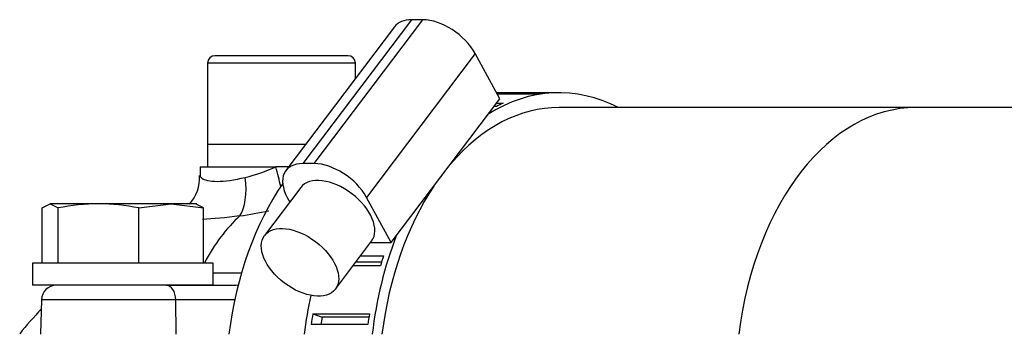
# Model space of a CAD drawing. Units: millimetres. Extents: x 0 to 289, y 0 to 202.
# Drawn here: x 56 to 66, y 183 to 186 of the extents above; entities that cross this region are included whole.
import ezdxf
from ezdxf.lldxf.tags import DXFTag

# ---------------------------------------------------------------- set-up
doc = ezdxf.new("R2010")
doc.units = ezdxf.units.MM
doc.layers.add('13810119', color=7, linetype='Continuous')
doc.layers.add('Predeterminado', color=7, linetype='Continuous')
tags = doc.linetypes.add('HIDDEN2', pattern=[4.7625, 3.175, -1.5875]).pattern_tags.tags
tags[6:7] = [DXFTag(74, 4), DXFTag(75, 0), DXFTag(340, '0'), DXFTag(46, 0.0), DXFTag(50, 0.0), DXFTag(44, 0.0), DXFTag(45, 0.0)]
tags[4:5] = [DXFTag(74, 4), DXFTag(75, 0), DXFTag(340, '0'), DXFTag(46, 0.0), DXFTag(50, 0.0), DXFTag(44, 0.0), DXFTag(45, 0.0)]

# ---------------------------------------------------------------- blocks, each defined once
blk = doc.blocks.new('SE5')
at = {"layer": '13810119', "color": 7, "linetype": 'HIDDEN2'}
for p, q in [((59.5867, 186.2674), (58.4849, 184.8099)), ((59.7583, 186.3389), (58.6565, 184.8814)), ((58.7714, 184.8814), (59.8732, 186.3389)), ((59.8732, 186.3389), (59.7583, 186.3389)), ((59.1152, 185.974), (57.7652, 185.974)), ((60.4053, 185.9961), (59.3035, 184.5386)), ((60.6551, 185.539), (60.4053, 185.9961)), ((57.6902, 185.899), (57.6902, 185.074)), ((59.1902, 185.899), (57.6902, 185.899)), ((59.1902, 185.7429), (59.1902, 185.899)), ((61.2553, 185.599), (60.6223, 185.599)), ((60.625, 185.5941), (61.0869, 185.5941)), ((61.0147, 185.5855), (60.6297, 185.5855)), ((59.5533, 184.0815), (60.6551, 185.539)), ((60.6196, 185.461), (60.5961, 185.461)), ((60.6201, 185.4927), (60.689, 185.4927)), ((64.8749, 185.449), (61.2553, 185.449)), ((67.7927, 185.449), (64.8749, 185.449)), ((58.6845, 185.074), (57.6902, 185.074)), ((58.6845, 185.074), (57.6902, 185.074)), ((57.6902, 185.074), (57.6902, 184.849)), ((58.7714, 184.8814), (58.6565, 184.8814)), ((57.6152, 184.849), (57.6152, 184.7585)), ((57.6152, 184.849), (58.3831, 184.849)), ((58.5365, 184.849), (58.3831, 184.849)), ((58.5144, 184.849), (58.3831, 184.849)), ((58.636, 184.6385), (58.2687, 184.1527)), ((56.0136, 184.4318), (56.0947, 184.474)), ((56.0947, 184.474), (56.1758, 184.4318)), ((56.5847, 184.474), (56.0947, 184.474)), ((57.3214, 184.474), (56.5847, 184.474)), ((56.9936, 184.4318), (57.3214, 184.474)), ((57.3214, 184.474), (57.6492, 184.4318)), ((57.5814, 184.474), (57.3214, 184.474)), ((57.6492, 184.4318), (57.5681, 184.474)), ((58.4991, 184.5386), (58.5248, 184.4915)), ((59.5533, 184.0815), (59.3035, 184.5386)), ((56.0136, 183.874), (56.0136, 184.4318)), ((56.1758, 183.874), (56.1758, 184.4318)), ((56.9936, 183.874), (56.9936, 184.4318)), ((57.6492, 183.874), (57.6492, 184.4318)), ((58.9867, 183.6099), (59.3539, 184.0958)), ((59.3431, 184.0815), (59.5533, 184.0815)), ((55.9164, 183.874), (55.9164, 183.649)), ((57.7464, 183.874), (55.9164, 183.874)), ((57.7464, 183.649), (57.7464, 183.874)), ((59.4548, 183.8821), (59.1924, 183.8821)), ((59.2415, 183.947), (59.4751, 183.947)), ((57.7464, 183.7748), (58.0353, 183.7748)), ((59.4438, 183.8455), (59.1647, 183.8455)), ((57.7464, 183.649), (55.9164, 183.649)), ((57.2702, 183.649), (57.9782, 183.649)), ((56.0063, 183.503), (55.9971, 183.1524)), ((57.3676, 183.503), (56.0063, 183.503)), ((57.9667, 183.503), (57.3676, 183.503)), ((57.3736, 183.1524), (57.3676, 183.503)), ((58.7581, 183.3603), (59.3326, 183.3603)), ((58.7581, 183.3603), (58.8518, 183.325)), ((59.3268, 183.325), (58.8518, 183.325)), ((59.3156, 183.2509), (58.741, 183.2509))]:
    blk.add_line(p, q, dxfattribs=at)
for centre, radius, start, end in [((57.7652, 185.899), 0.075, 90, 180), ((59.1152, 185.899), 0.075, 0, 90), ((57.2042, 184.7424), 0.4064, 318.07939, 2.5432), ((57.5595, 186.7201), 2.0443, 284.55906, 293.7568), ((56.6009, 182.3163), 2.1578, 90.43013, 101.36224), ((56.5708, 182.3387), 2.1353, 78.58006, 89.62756), ((57.4049, 188.733), 4.4238, 277.96873, 281.80995), ((56.1563, 183.499), 0.15, 90, 178.5), ((59.036, 180.539), 4.1741, 136.56597, 141.15793)]:
    blk.add_arc(centre, radius, start, end, dxfattribs=at)
for centre, major_axis, ratio, start_param, end_param in [((59.9456, 185.9961), (0.359, -0.2714), 0.58359, 2.484159, 3.141593), ((60.0605, 185.9961), (-0.359, 0.2714), 0.58359, 4.054956, 5.625752), ((61.2553, 182.599), (0, -3), 0.642788, 2.824032, 3.522991), ((61.1978, 182.599), (0, 3), 0.642788, 0.057588, 0.095122), ((61.2553, 182.599), (0, -2.85), 0.642788, 3.141593, 3.784698), ((61.1978, 182.599), (0, 3), 0.642788, 0.267028, 0.304561), ((64.8749, 182.599), (0, -2.85), 0.642788, 3.141593, 4.516984), ((58.8438, 184.5386), (0.359, -0.2714), 0.58359, 2.484159, 4.054956), ((58.9587, 184.5386), (0.359, -0.2714), 0.58359, 0.913363, 2.484159), ((58.3519, 184.849), (0.1174, -0.4344), 0.066816, 1.080016, 1.552744), ((58.995, 184.3671), (-0.359, 0.2714), 0.58359, 3.141593, 6.283185), ((59.7041, 182.599), (0, 2.85), 0.642788, 0.752128, 1.375391), ((57.8733, 184.7414), (0.0676, -0.4449), 0.440503, 0.441439, 1.503986), ((61.2553, 182.599), (0, 2.85), 0.642788, 0.766019, 1.375391), ((58.6699, 182.599), (0, 2.025), 0.642788, 0.524404, 0.88972), ((61.2553, 182.599), (0, 3), 0.642788, 1.027949, 1.385278), ((61.1978, 182.599), (0, 3), 0.642788, 1.104786, 1.142319), ((57.2702, 183.499), (0, 0.15), 0.649923, 4.738569, 6.283185), ((57.9782, 183.499), (0, 0.15), 0.649923, 6.05724, 6.283185), ((60.5659, 182.599), (0, 3), 0.642788, 1.249445, 1.385278), ((60.6233, 182.599), (0, 3), 0.642788, 1.314225, 1.351759), ((61.1978, 182.599), (0, 3), 0.642788, 1.314225, 1.351759), ((60.6233, 182.599), (0, 2.85), 0.642788, 1.313237, 1.340027)]:
    blk.add_ellipse(centre, major_axis=major_axis, ratio=ratio, start_param=start_param, end_param=end_param, dxfattribs=at)
blk.add_ellipse((58.6277, 183.8813), major_axis=(-0.359, 0.2714), ratio=0.58359, dxfattribs=at)
blk.add_open_spline([(57.6152, 184.7589), (57.6153, 184.7502), (57.6211, 184.7414), (57.6579, 184.7155), (57.7115, 184.7017), (57.8639, 184.7014), (57.9627, 184.7154), (58.0734, 184.7414)], degree=3, knots=[0, 0, 0, 0, 0.185372, 0.185372, 0.592686, 0.592686, 1, 1, 1, 1], dxfattribs=at)
blk.add_open_spline([(58.0182, 184.3519), (57.8747, 184.3321), (57.7462, 184.3198), (57.6406, 184.3165)], degree=3, dxfattribs=at)

msp = doc.modelspace()

# ---------------------------------------------------------------- block references
at = {"layer": 'Predeterminado'}
msp.add_blockref('SE5', (0, 0), dxfattribs=at)

doc.saveas('drawing.dxf')
